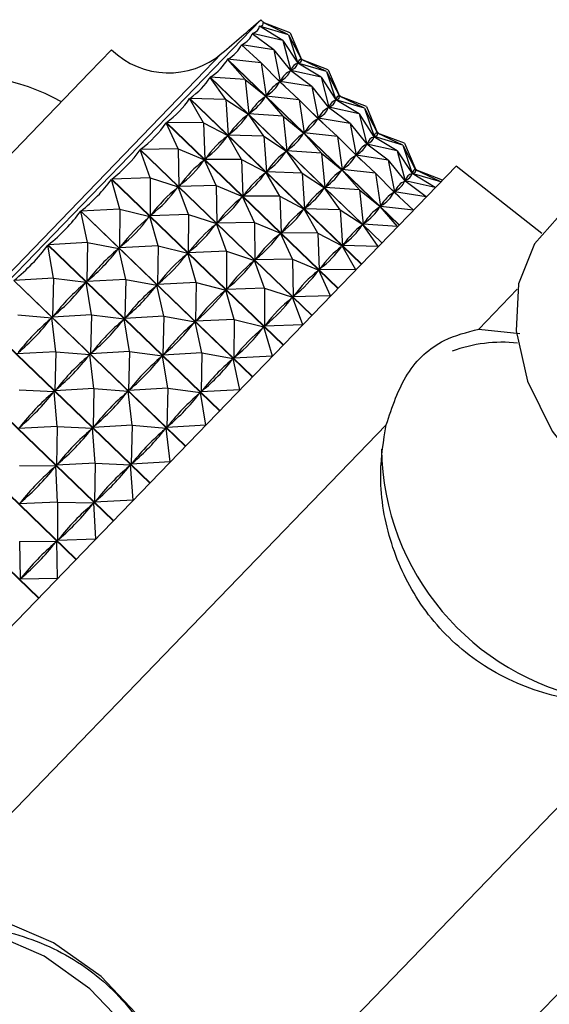
# Model space of a CAD drawing. Units: millimetres. Extents: x 5 to 995, y 5 to 995.
# Drawn here: x 456 to 460, y 613 to 620 of the extents above; entities that cross this region are included whole.
import ezdxf

# ---------------------------------------------------------------- set-up
doc = ezdxf.new("R2010")
doc.units = ezdxf.units.MM

msp = doc.modelspace()

# ---------------------------------------------------------------- linework, layer by layer
at = {"color": 7, "linetype": 'Continuous', "lineweight": 25}
for p, q in [((457.781, 620.3181), (457.5618, 620.0911)), ((457.8086, 620.2914), (457.781, 620.3181)), ((457.9507, 620.1579), (457.7697, 620.2669)), ((457.77, 620.2673), (457.7716, 620.2658)), ((457.9929, 620.2016), (457.77, 620.2673)), ((457.9929, 620.2016), (457.7973, 620.2955)), ((457.7974, 620.2957), (457.7978, 620.2953)), ((458.0067, 620.2159), (457.7974, 620.2957)), ((457.8806, 620.0853), (457.7144, 620.2097)), ((457.715, 620.2104), (457.7199, 620.2057)), ((457.9507, 620.1579), (457.715, 620.2104)), ((457.9507, 620.1579), (458.0108, 619.9262)), ((457.9507, 620.1579), (458.065, 619.9823)), ((457.9929, 620.2016), (458.0657, 619.9831)), ((457.9929, 620.2016), (458.0927, 620.0111)), ((458.0067, 620.2159), (458.093, 620.0113)), ((457.5618, 620.0911), (451.8069, 614.1317)), ((456.6299, 620.0858), (456.46, 619.9099)), ((457.7833, 619.9846), (457.6321, 620.1245)), ((457.6329, 620.1254), (457.6732, 620.0865)), ((457.8806, 620.0853), (457.6329, 620.1254)), ((457.8806, 620.0853), (457.9288, 619.8414)), ((457.8806, 620.0853), (458.0096, 619.925)), ((458.8466, 618.7343), (457.5235, 620.012)), ((457.6596, 619.8565), (457.5235, 620.012)), ((457.5245, 620.0131), (458.8476, 618.7354)), ((457.7833, 619.9846), (457.5245, 620.0131)), ((458.1023, 620.0078), (458.0891, 620.0205)), ((458.0927, 620.0111), (458.0917, 620.0101)), ((458.2866, 619.9179), (458.0927, 620.0111)), ((458.3004, 619.9323), (458.093, 620.0113)), ((457.7833, 619.9846), (457.8205, 619.7292)), ((457.7833, 619.9846), (457.9272, 619.8396)), ((458.0065, 619.9289), (458.0136, 619.922)), ((458.0096, 619.925), (458.0067, 619.922)), ((458.1744, 619.8017), (458.0096, 619.925)), ((458.0128, 619.9283), (458.0108, 619.9262)), ((458.2444, 619.8742), (458.0108, 619.9262)), ((458.065, 619.9823), (458.063, 619.9803)), ((458.0647, 619.9827), (458.0654, 619.9821)), ((458.2444, 619.8742), (458.065, 619.9823)), ((458.0667, 619.9841), (458.0657, 619.9831)), ((458.2866, 619.9179), (458.0657, 619.9831)), ((458.2866, 619.9179), (458.3594, 619.6994)), ((458.2866, 619.9179), (458.3865, 619.7274)), ((458.3004, 619.9323), (458.3867, 619.7277)), ((456.46, 619.9099), (451.9989, 615.2902)), ((458.7126, 618.5956), (457.3896, 619.8733)), ((457.5108, 619.7024), (457.3896, 619.8733)), ((457.3908, 619.8746), (458.7139, 618.5969)), ((457.6596, 619.8565), (457.3908, 619.8746)), ((457.6596, 619.8565), (457.6869, 619.5908)), ((457.6596, 619.8565), (457.8184, 619.727)), ((457.889, 619.8781), (457.9669, 619.8028)), ((457.9318, 619.8444), (457.9288, 619.8414)), ((458.1744, 619.8017), (457.9288, 619.8414)), ((458.2444, 619.8742), (458.3045, 619.6426)), ((458.2444, 619.8742), (458.3587, 619.6987)), ((457.9272, 619.8396), (457.9233, 619.8356)), ((458.077, 619.7009), (457.9272, 619.8396)), ((458.1744, 619.8017), (458.2226, 619.5577)), ((458.1744, 619.8017), (458.3033, 619.6414)), ((458.5547, 618.432), (457.2316, 619.7097)), ((457.3381, 619.5236), (457.2316, 619.7097)), ((457.233, 619.7112), (458.5561, 618.4336)), ((457.5108, 619.7024), (457.233, 619.7112)), ((457.5108, 619.7024), (457.5292, 619.4275)), ((457.5108, 619.7024), (457.6843, 619.5882)), ((457.8184, 619.727), (457.8136, 619.722)), ((457.9534, 619.5729), (457.8184, 619.727)), ((457.8244, 619.7332), (457.8205, 619.7292)), ((458.077, 619.7009), (457.8205, 619.7292)), ((458.077, 619.7009), (458.1143, 619.4455)), ((458.077, 619.7009), (458.2209, 619.556)), ((458.3587, 619.6987), (458.3567, 619.6966)), ((458.3585, 619.6991), (458.3591, 619.6984)), ((458.5382, 619.5906), (458.3587, 619.6987)), ((458.3604, 619.7004), (458.3594, 619.6994)), ((458.5803, 619.6343), (458.3594, 619.6994)), ((458.396, 619.7241), (458.3828, 619.7369)), ((458.3865, 619.7274), (458.3855, 619.7264)), ((458.5803, 619.6343), (458.3865, 619.7274)), ((458.5942, 619.6486), (458.3867, 619.7277)), ((458.3002, 619.6453), (458.3074, 619.6384)), ((458.3033, 619.6414), (458.3004, 619.6383)), ((458.4681, 619.518), (458.3033, 619.6414)), ((458.3065, 619.6446), (458.3045, 619.6426)), ((458.5382, 619.5906), (458.3045, 619.6426)), ((458.5803, 619.6343), (458.6532, 619.4158)), ((458.5803, 619.6343), (458.6802, 619.4438)), ((458.5942, 619.6486), (458.6804, 619.444)), ((457.6843, 619.5882), (457.6787, 619.5823)), ((457.8045, 619.4187), (457.6843, 619.5882)), ((457.6917, 619.5958), (457.6869, 619.5908)), ((457.9534, 619.5729), (457.6869, 619.5908)), ((457.9534, 619.5729), (457.9806, 619.3072)), ((457.9534, 619.5729), (458.1121, 619.4434)), ((458.1827, 619.5944), (458.2607, 619.5192)), ((458.2209, 619.556), (458.217, 619.5519)), ((458.3708, 619.4173), (458.2209, 619.556)), ((458.2255, 619.5608), (458.2226, 619.5577)), ((458.4681, 619.518), (458.2226, 619.5577)), ((458.5382, 619.5906), (458.5983, 619.3589)), ((458.5382, 619.5906), (458.6524, 619.415)), ((458.3741, 618.2451), (457.051, 619.5228)), ((457.1433, 619.3218), (457.051, 619.5228)), ((457.0527, 619.5245), (458.3757, 618.2468)), ((457.3381, 619.5236), (457.0527, 619.5245)), ((457.3381, 619.5236), (457.3489, 619.2408)), ((457.3381, 619.5236), (457.5262, 619.4245)), ((458.4681, 619.518), (458.5163, 619.274)), ((458.4681, 619.518), (458.5971, 619.3577)), ((457.5262, 619.4245), (457.5198, 619.4177)), ((457.6319, 619.2399), (457.5262, 619.4245)), ((457.5349, 619.4334), (457.5292, 619.4275)), ((457.8045, 619.4187), (457.5292, 619.4275)), ((457.8045, 619.4187), (457.8229, 619.1439)), ((457.8045, 619.4187), (457.9781, 619.3045)), ((458.1121, 619.4434), (458.1073, 619.4384)), ((458.2471, 619.2892), (458.1121, 619.4434)), ((458.1181, 619.4496), (458.1143, 619.4455)), ((458.3708, 619.4173), (458.1143, 619.4455)), ((458.3708, 619.4173), (458.408, 619.1619)), ((458.3708, 619.4173), (458.5146, 619.2723)), ((458.6524, 619.415), (458.6505, 619.413)), ((458.6522, 619.4154), (458.6528, 619.4148)), ((458.8319, 619.3069), (458.6524, 619.415)), ((458.6541, 619.4168), (458.6532, 619.4158)), ((458.874, 619.3506), (458.6532, 619.4158)), ((458.6898, 619.4405), (458.6765, 619.4532)), ((458.6802, 619.4438), (458.6792, 619.4427)), ((458.874, 619.3506), (458.6802, 619.4438)), ((458.8879, 619.365), (458.6804, 619.444)), ((458.1727, 618.0365), (456.8496, 619.3142)), ((456.9281, 619.099), (456.8496, 619.3142)), ((457.1433, 619.3218), (456.8514, 619.316)), ((456.8514, 619.316), (458.1745, 618.0384)), ((457.1433, 619.3218), (457.1477, 619.0324)), ((457.1433, 619.3218), (457.3456, 619.2374)), ((457.9854, 619.3121), (457.9806, 619.3072)), ((458.4764, 619.3108), (458.5544, 619.2355)), ((458.5939, 619.3616), (458.6011, 619.3547)), ((458.5971, 619.3577), (458.5941, 619.3546)), ((458.7618, 619.2344), (458.5971, 619.3577)), ((458.6003, 619.361), (458.5983, 619.3589)), ((458.8319, 619.3069), (458.5983, 619.3589)), ((458.874, 619.3506), (458.9469, 619.1321)), ((458.874, 619.3506), (458.9739, 619.1601)), ((458.8879, 619.365), (458.9742, 619.1604)), ((457.3456, 619.2374), (457.3383, 619.2299)), ((457.437, 619.0382), (457.3456, 619.2374)), ((457.3554, 619.2475), (457.3489, 619.2408)), ((457.6319, 619.2399), (457.3489, 619.2408)), ((457.6319, 619.2399), (457.6426, 618.9572)), ((457.6319, 619.2399), (457.82, 619.1408)), ((457.9781, 619.3045), (457.9724, 619.2987)), ((458.0982, 619.1351), (457.9781, 619.3045)), ((458.2471, 619.2892), (457.9806, 619.3072)), ((458.2471, 619.2892), (458.2744, 619.0235)), ((458.2471, 619.2892), (458.4059, 619.1597)), ((458.5146, 619.2723), (458.5107, 619.2683)), ((458.6645, 619.1336), (458.5146, 619.2723)), ((458.5192, 619.2771), (458.5163, 619.274)), ((458.7618, 619.2344), (458.5163, 619.274)), ((458.7618, 619.2344), (458.81, 618.9904)), ((458.7618, 619.2344), (458.8908, 619.074)), ((458.8319, 619.3069), (458.892, 619.0753)), ((458.8319, 619.3069), (458.9462, 619.1314)), ((453.91, 613.6223), (459.2858, 619.1892)), ((458.4059, 619.1597), (458.4011, 619.1547)), ((458.5408, 619.0055), (458.4059, 619.1597)), ((458.4119, 619.1659), (458.408, 619.1619)), ((458.6645, 619.1336), (458.408, 619.1619)), ((458.9835, 619.1568), (458.9703, 619.1696)), ((458.9739, 619.1601), (458.9729, 619.1591)), ((459.1678, 619.0669), (458.9739, 619.1601)), ((459.1816, 619.0813), (458.9742, 619.1604)), ((459.9457, 618.6682), (459.2858, 619.1892)), ((457.9522, 617.8082), (456.6291, 619.0859)), ((456.6945, 618.8571), (456.6291, 619.0859)), ((456.9281, 619.099), (456.6311, 619.0879)), ((456.6311, 619.0879), (457.9542, 617.8102)), ((456.9281, 619.099), (456.9274, 618.8044)), ((456.9281, 619.099), (457.144, 619.0286)), ((457.82, 619.1408), (457.8135, 619.1341)), ((457.9256, 618.9563), (457.82, 619.1408)), ((457.8286, 619.1497), (457.8229, 619.1439)), ((458.0982, 619.1351), (457.8229, 619.1439)), ((458.0982, 619.1351), (458.1167, 618.8602)), ((458.0982, 619.1351), (458.2718, 619.0209)), ((458.6645, 619.1336), (458.7017, 618.8782)), ((458.6645, 619.1336), (458.8084, 618.9887)), ((458.9462, 619.1314), (458.9442, 619.1293)), ((458.9459, 619.1318), (458.9465, 619.1311)), ((459.1256, 619.0233), (458.9462, 619.1314)), ((458.9479, 619.1331), (458.9469, 619.1321)), ((459.1678, 619.0669), (458.9469, 619.1321)), ((457.144, 619.0286), (457.1361, 619.0204)), ((457.2218, 618.8153), (457.144, 619.0286)), ((457.1549, 619.0399), (457.1477, 619.0324)), ((457.437, 619.0382), (457.1477, 619.0324)), ((457.437, 619.0382), (457.4414, 618.7488)), ((457.437, 619.0382), (457.6393, 618.9537)), ((458.2718, 619.0209), (458.2661, 619.015)), ((458.392, 618.8514), (458.2718, 619.0209)), ((458.2792, 619.0285), (458.2744, 619.0235)), ((458.5408, 619.0055), (458.2744, 619.0235)), ((458.7702, 619.0271), (458.8481, 618.9519)), ((458.8877, 619.078), (458.8948, 619.071)), ((458.8908, 619.074), (458.8879, 619.071)), ((459.0555, 618.9507), (458.8908, 619.074)), ((458.894, 619.0773), (458.892, 619.0753)), ((459.1256, 619.0233), (458.892, 619.0753)), ((457.6393, 618.9537), (457.6321, 618.9462)), ((457.7308, 618.7545), (457.6393, 618.9537)), ((457.6491, 618.9639), (457.6426, 618.9572)), ((457.9256, 618.9563), (457.6426, 618.9572)), ((457.9256, 618.9563), (457.9363, 618.6735)), ((457.9256, 618.9563), (458.1137, 618.8572)), ((458.5408, 619.0055), (458.5681, 618.7399)), ((458.5408, 619.0055), (458.6996, 618.8761)), ((458.8084, 618.9887), (458.8045, 618.9846)), ((458.9582, 618.85), (458.8084, 618.9887)), ((458.813, 618.9935), (458.81, 618.9904)), ((459.0555, 618.9507), (458.81, 618.9904)), ((456.6945, 618.8571), (456.3938, 618.8422)), ((456.6945, 618.8571), (456.6902, 618.5587)), ((456.6945, 618.8571), (456.9234, 618.8002)), ((458.1137, 618.8572), (458.1072, 618.8504)), ((458.2193, 618.6726), (458.1137, 618.8572)), ((458.1223, 618.8661), (458.1167, 618.8602)), ((458.392, 618.8514), (458.1167, 618.8602)), ((458.6996, 618.8761), (458.6948, 618.8711)), ((458.8346, 618.7219), (458.6996, 618.8761)), ((458.7056, 618.8823), (458.7017, 618.8782)), ((458.9582, 618.85), (458.7017, 618.8782)), ((457.7148, 617.5623), (456.3917, 618.84)), ((456.4448, 618.5985), (456.3917, 618.84)), ((456.3938, 618.8422), (457.7169, 617.5645)), ((456.9234, 618.8002), (456.9149, 618.7914)), ((456.9883, 618.5734), (456.9234, 618.8002)), ((457.2218, 618.8153), (456.9274, 618.8044)), ((456.9353, 618.8125), (456.9274, 618.8044)), ((457.2218, 618.8153), (457.2211, 618.5207)), ((457.2218, 618.8153), (457.4377, 618.745)), ((458.392, 618.8514), (458.4104, 618.5766)), ((458.392, 618.8514), (458.5655, 618.7372)), ((457.4377, 618.745), (457.4298, 618.7368)), ((457.5155, 618.5317), (457.4377, 618.745)), ((457.4486, 618.7563), (457.4414, 618.7488)), ((457.7308, 618.7545), (457.4414, 618.7488)), ((457.7308, 618.7545), (457.7351, 618.4651)), ((457.7308, 618.7545), (457.933, 618.6701)), ((458.5655, 618.7372), (458.5599, 618.7314)), ((458.6857, 618.5678), (458.5655, 618.7372)), ((458.5729, 618.7448), (458.5681, 618.7399)), ((458.8346, 618.7219), (458.5681, 618.7399)), ((457.933, 618.6701), (457.9258, 618.6626)), ((458.0245, 618.4709), (457.933, 618.6701)), ((457.9428, 618.6802), (457.9363, 618.6735)), ((458.2193, 618.6726), (457.9363, 618.6735)), ((458.2193, 618.6726), (458.2301, 618.3898)), ((458.2193, 618.6726), (458.4074, 618.5735)), ((457.4627, 617.3012), (456.1396, 618.5789)), ((456.1812, 618.3255), (456.1396, 618.5789)), ((456.4448, 618.5985), (456.1418, 618.5812)), ((456.1418, 618.5812), (457.4649, 617.3036)), ((456.4448, 618.5985), (456.4382, 618.2977)), ((456.4448, 618.5985), (456.6859, 618.5543)), ((456.6859, 618.5543), (456.6769, 618.5449)), ((456.7385, 618.3148), (456.6859, 618.5543)), ((456.9883, 618.5734), (456.6902, 618.5587)), ((456.6987, 618.5675), (456.6902, 618.5587)), ((456.9883, 618.5734), (456.9839, 618.275)), ((456.9883, 618.5734), (457.2172, 618.5166)), ((458.4074, 618.5735), (458.401, 618.5668)), ((458.5131, 618.389), (458.4074, 618.5735)), ((458.416, 618.5824), (458.4104, 618.5766)), ((458.6857, 618.5678), (458.4104, 618.5766)), ((457.2172, 618.5166), (457.2086, 618.5077)), ((457.282, 618.2898), (457.2172, 618.5166)), ((457.5155, 618.5317), (457.2211, 618.5207)), ((457.2291, 618.5289), (457.2211, 618.5207)), ((457.5155, 618.5317), (457.5149, 618.237)), ((457.5155, 618.5317), (457.7315, 618.4613)), ((457.7315, 618.4613), (457.7235, 618.4531)), ((457.8093, 618.248), (457.7315, 618.4613)), ((457.7424, 618.4726), (457.7351, 618.4651)), ((458.0245, 618.4709), (457.7351, 618.4651)), ((458.0245, 618.4709), (458.0289, 618.1815)), ((458.0245, 618.4709), (458.2268, 618.3864)), ((456.1812, 618.3255), (455.8774, 618.3074)), ((456.1812, 618.3255), (456.1738, 618.0239)), ((456.1812, 618.3255), (456.4337, 618.2931)), ((458.2268, 618.3864), (458.2195, 618.3789)), ((458.3182, 618.1872), (458.2268, 618.3864)), ((458.2366, 618.3966), (458.2301, 618.3898)), ((458.5131, 618.389), (458.2301, 618.3898)), ((457.1981, 617.0273), (455.8751, 618.305)), ((455.8774, 618.3074), (457.2005, 617.0297)), ((456.4337, 618.2931), (456.4242, 618.2832)), ((456.4749, 618.0419), (456.4337, 618.2931)), ((456.7385, 618.3148), (456.4382, 618.2977)), ((456.4472, 618.3071), (456.4382, 618.2977)), ((456.7385, 618.3148), (456.7319, 618.0141)), ((456.7385, 618.3148), (456.9796, 618.2706)), ((456.9796, 618.2706), (456.9706, 618.2612)), ((457.0322, 618.0312), (456.9796, 618.2706)), ((457.282, 618.2898), (456.9839, 618.275)), ((456.9924, 618.2839), (456.9839, 618.275)), ((457.282, 618.2898), (457.2776, 617.9914)), ((457.282, 618.2898), (457.5109, 618.2329)), ((457.8093, 618.248), (457.5149, 618.237)), ((457.8093, 618.248), (457.8086, 617.9534)), ((457.8093, 618.248), (458.0252, 618.1777)), ((457.5109, 618.2329), (457.5024, 618.2241)), ((457.5757, 618.0061), (457.5109, 618.2329)), ((457.5228, 618.2452), (457.5149, 618.237)), ((458.0252, 618.1777), (458.0173, 618.1695)), ((458.103, 617.9644), (458.0252, 618.1777)), ((458.0361, 618.189), (458.0289, 618.1815)), ((458.3182, 618.1872), (458.0289, 618.1815)), ((459.4606, 617.9307), (459.7575, 618.2381)), ((456.9237, 616.7431), (455.6006, 618.0208)), ((455.603, 618.0233), (456.9261, 616.7456)), ((455.9062, 618.0408), (456.1691, 618.0191)), ((456.1691, 618.0191), (456.1592, 618.0089)), ((456.1999, 617.7571), (456.1691, 618.0191)), ((456.4749, 618.0419), (456.1738, 618.0239)), ((456.1832, 618.0337), (456.1738, 618.0239)), ((456.4749, 618.0419), (456.4675, 617.7403)), ((456.4749, 618.0419), (456.7274, 618.0094)), ((457.0322, 618.0312), (456.7319, 618.0141)), ((456.741, 618.0234), (456.7319, 618.0141)), ((457.0322, 618.0312), (457.0256, 617.7304)), ((457.0322, 618.0312), (457.2734, 617.987)), ((456.7274, 618.0094), (456.7179, 617.9996)), ((456.7686, 617.7582), (456.7274, 618.0094)), ((457.2734, 617.987), (457.2643, 617.9776)), ((457.326, 617.7475), (457.2734, 617.987)), ((457.5757, 618.0061), (457.2776, 617.9914)), ((457.2862, 618.0002), (457.2776, 617.9914)), ((457.5757, 618.0061), (457.5714, 617.7077)), ((457.5757, 618.0061), (457.8046, 617.9493)), ((457.8046, 617.9493), (457.7961, 617.9404)), ((457.8694, 617.7225), (457.8046, 617.9493)), ((458.103, 617.9644), (457.8086, 617.9534)), ((457.8165, 617.9616), (457.8086, 617.9534)), ((459.4606, 617.9307), (459.7765, 617.897)), ((456.6419, 616.4514), (455.3188, 617.729)), ((455.3213, 617.7316), (456.6444, 616.4539)), ((456.1999, 617.7571), (455.8994, 617.7398)), ((456.1999, 617.7571), (456.1931, 617.4562)), ((456.1999, 617.7571), (456.4628, 617.7354)), ((456.4628, 617.7354), (456.4529, 617.7252)), ((456.4937, 617.4735), (456.4628, 617.7354)), ((456.7686, 617.7582), (456.4675, 617.7403)), ((456.477, 617.7501), (456.4675, 617.7403)), ((456.7686, 617.7582), (456.7612, 617.4566)), ((456.7686, 617.7582), (457.0211, 617.7258)), ((457.0211, 617.7258), (457.0116, 617.7159)), ((457.0624, 617.4746), (457.0211, 617.7258)), ((457.326, 617.7475), (457.0256, 617.7304)), ((457.0347, 617.7398), (457.0256, 617.7304)), ((457.326, 617.7475), (457.3194, 617.4468)), ((457.326, 617.7475), (457.5671, 617.7033)), ((457.8694, 617.7225), (457.5714, 617.7077)), ((457.5799, 617.7166), (457.5714, 617.7077)), ((457.5671, 617.7033), (457.5581, 617.6939)), ((457.6197, 617.4639), (457.5671, 617.7033)), ((456.3554, 616.1547), (455.0324, 617.4324)), ((455.0348, 617.4349), (456.3579, 616.1572)), ((455.9162, 617.4633), (456.1883, 617.4511)), ((456.1883, 617.4511), (456.1782, 617.4407)), ((456.2099, 617.1796), (456.1883, 617.4511)), ((456.4937, 617.4735), (456.1931, 617.4562)), ((456.203, 617.4664), (456.1931, 617.4562)), ((456.4937, 617.4735), (456.4869, 617.1725)), ((456.4937, 617.4735), (456.7565, 617.4517)), ((456.7565, 617.4517), (456.7467, 617.4415)), ((456.7874, 617.1898), (456.7565, 617.4517)), ((457.0624, 617.4746), (456.7612, 617.4566)), ((456.7707, 617.4664), (456.7612, 617.4566)), ((457.0624, 617.4746), (457.0549, 617.173)), ((457.0624, 617.4746), (457.3149, 617.4421)), ((457.3149, 617.4421), (457.3054, 617.4323)), ((457.3561, 617.1909), (457.3149, 617.4421)), ((457.6197, 617.4639), (457.3194, 617.4468)), ((457.3284, 617.4561), (457.3194, 617.4468)), ((454.9652, 613.2755), (458.7469, 617.1916)), ((456.7874, 617.1898), (456.4869, 617.1725)), ((456.7874, 617.1898), (456.7806, 616.8889)), ((456.7874, 617.1898), (457.0502, 617.1681)), ((457.3561, 617.1909), (457.0549, 617.173)), ((456.0669, 615.8559), (454.7438, 617.1336)), ((454.7463, 617.1361), (456.0694, 615.8585)), ((456.2099, 617.1796), (455.9114, 617.1644)), ((455.9215, 617.1749), (455.9114, 617.1644)), ((456.2099, 617.1796), (456.2051, 616.8807)), ((456.2099, 617.1796), (456.482, 617.1675)), ((456.482, 617.1675), (456.4719, 617.157)), ((456.5036, 616.8959), (456.482, 617.1675)), ((456.4967, 617.1827), (456.4869, 617.1725)), ((457.0502, 617.1681), (457.0404, 617.1579)), ((457.0811, 616.9062), (457.0502, 617.1681)), ((457.0644, 617.1828), (457.0549, 617.173)), ((455.9199, 616.8793), (456.2002, 616.8756)), ((456.5036, 616.8959), (456.2051, 616.8807)), ((456.2152, 616.8912), (456.2051, 616.8807)), ((456.5036, 616.8959), (456.4988, 616.5971)), ((456.5036, 616.8959), (456.7757, 616.8838)), ((456.7757, 616.8838), (456.7656, 616.8734)), ((456.7973, 616.6123), (456.7757, 616.8838)), ((457.0811, 616.9062), (456.7806, 616.8889)), ((456.7904, 616.8991), (456.7806, 616.8889)), ((456.2002, 616.8756), (456.1899, 616.865)), ((456.2136, 616.5957), (456.2002, 616.8756)), ((456.2136, 616.5957), (455.9186, 616.5841)), ((455.9289, 616.5947), (455.9186, 616.5841)), ((456.2136, 616.5957), (456.2123, 616.3004)), ((456.2136, 616.5957), (456.4939, 616.592)), ((456.4939, 616.592), (456.4836, 616.5813)), ((456.5074, 616.312), (456.4939, 616.592)), ((456.7973, 616.6123), (456.4988, 616.5971)), ((456.509, 616.6076), (456.4988, 616.5971)), ((455.9202, 616.2918), (456.2073, 616.2952)), ((455.9202, 616.2918), (455.9238, 616.0016)), ((456.2073, 616.2952), (456.197, 616.2845)), ((456.214, 616.0082), (456.2073, 616.2952)), ((456.5074, 616.312), (456.2123, 616.3004)), ((456.2226, 616.3111), (456.2123, 616.3004)), ((455.9341, 616.0123), (455.9238, 616.0016)), ((456.214, 616.0082), (455.9238, 616.0016)), ((457.5067, 610.149), (462.8825, 615.7159)), ((457.1232, 611.1915), (460.905, 615.1076))]:
    msp.add_line(p, q, dxfattribs=at)
at = {"color": 8, "linetype": 'Continuous', "lineweight": 25}
for p, q in [((457.4804, 620.0591), (457.2813, 619.853)), ((457.2813, 619.853), (452.0552, 614.4412))]:
    msp.add_line(p, q, dxfattribs=at)
at = {"color": 7, "linetype": 'Continuous', "lineweight": 25, "flags": 128}
for points in [[(460.068, 618.7909), (459.8893, 618.5895), (459.7655, 618.2803), (459.7477, 617.9181), (459.837, 617.5298), (460.027, 617.1441), (460.3035, 616.7896), (460.6459, 616.4928), (461.029, 616.2754), (461.4243, 616.1538)], [(456.1878, 610.5747), (456.432, 610.5756), (456.7649, 610.6647), (457.028, 610.8531), (457.2017, 611.1269), (457.2732, 611.4657), (457.2371, 611.8445), (457.0961, 612.2352), (456.8607, 612.6087), (456.5483, 612.9375), (456.1821, 613.197), (455.7893, 613.368), (455.399, 613.438), (455.0401, 613.4016), (454.8941, 613.3501)]]:
    msp.add_lwpolyline(points, dxfattribs=at)
at = {"color": 8, "linetype": 'Continuous', "lineweight": 25, "flags": 128}
msp.add_lwpolyline([(457.1496, 611.2908), (457.1636, 611.4205), (457.1287, 611.7866), (456.9924, 612.1642), (456.7649, 612.5252), (456.4629, 612.843), (456.109, 613.0938), (455.7293, 613.2591), (455.3521, 613.3267), (455.0052, 613.2916), (454.9598, 613.2782)], dxfattribs=at)
at = {"color": 7, "linetype": 'Continuous', "lineweight": 25}
for centre, radius, start, end in [((435.7703, 645.5649), 33.4944, 310.40376, 311.08248), ((457.0699, 620.5414), 0.6333, 226, 310.40376), ((455.4364, 618.2263), 1.6667, 61.06496, 136), ((459.6427, 616.6977), 1.1319, 84.05794, 110.05585)]:
    msp.add_arc(centre, radius, start, end, dxfattribs=at)
at = {"color": 8, "linetype": 'Continuous', "lineweight": 25}
msp.add_arc((460.7074, 617.04), 1.9982, 180.99715, 259.15752, dxfattribs=at)
at = {"color": 7, "linetype": 'Continuous', "lineweight": 25}
for centre, major_axis, ratio, start_param, end_param in [((447.6045, 624.1676), (10.1618, -3.9144), 0.069469, 6.205886, 6.301718), ((447.6045, 624.1676), (10.1939, -3.8859), 0.034552, 6.220509, 6.316341), ((447.6045, 624.1676), (10.1081, -3.9627), 0.104235, 6.191922, 6.287755), ((447.6045, 624.1676), (10.0326, -4.0316), 0.138751, 6.178967, 6.274799), ((447.6045, 624.1676), (9.9352, -4.1221), 0.172894, 6.167387, 6.263219), ((462.319, 609.958), (-4.2393, 10.0521), 0.034552, 6.25392, 6.341972), ((447.8983, 623.884), (10.1939, -3.8859), 0.034552, 6.224399, 6.312451), ((462.319, 609.958), (-4.3131, 9.9637), 0.104235, 6.282506, 6.370558), ((447.8983, 623.884), (10.1081, -3.9627), 0.104235, 6.195812, 6.283865), ((462.319, 609.958), (-4.2667, 10.019), 0.069469, 6.268543, 6.356595), ((447.8983, 623.884), (10.1618, -3.9144), 0.069469, 6.209776, 6.297828), ((447.6045, 624.1676), (9.8154, -4.2358), 0.206499, 6.157571, 6.253404), ((462.319, 609.958), (-4.3793, 9.8858), 0.138751, 0.012276, 0.100328), ((447.8983, 623.884), (10.0326, -4.0316), 0.138751, 6.182857, 6.270909), ((447.6045, 624.1676), (9.673, -4.3743), 0.239352, 6.149935, 6.245767), ((462.319, 609.958), (-4.4664, 9.7852), 0.172894, 0.023857, 0.111909), ((447.8983, 623.884), (9.9352, -4.1221), 0.172894, 6.171276, 6.259329), ((462.6128, 609.6743), (-4.2667, 10.019), 0.069469, 6.268543, 6.356595), ((448.192, 623.6003), (10.1618, -3.9144), 0.069469, 6.209776, 6.297828), ((462.6128, 609.6743), (-4.2393, 10.0521), 0.034552, 6.25392, 6.341972), ((448.192, 623.6003), (10.1939, -3.8859), 0.034552, 6.224399, 6.312451), ((448.192, 623.6003), (10.1081, -3.9627), 0.104235, 6.195812, 6.283865), ((462.6128, 609.6743), (-4.3131, 9.9637), 0.104235, 6.282506, 6.370558), ((447.8983, 623.884), (9.8154, -4.2358), 0.206499, 6.161461, 6.249514), ((462.319, 609.958), (-4.5758, 9.6616), 0.206499, 0.033672, 0.121724), ((462.6128, 609.6743), (-4.3793, 9.8858), 0.138751, 0.012276, 0.100328), ((448.192, 623.6003), (10.0326, -4.0316), 0.138751, 6.182857, 6.270909), ((447.6045, 624.1676), (9.5073, -4.5396), 0.271172, 6.144908, 6.24074), ((462.319, 609.958), (-4.7093, 9.5144), 0.239352, 0.041308, 0.12936), ((447.8983, 623.884), (9.673, -4.3743), 0.239352, 6.153825, 6.241877), ((448.192, 623.6003), (9.9352, -4.1221), 0.172894, 6.171276, 6.259329), ((462.6128, 609.6743), (-4.4664, 9.7852), 0.172894, 0.023857, 0.111909), ((462.9065, 609.3907), (-4.2667, 10.019), 0.069469, 6.268543, 6.356595), ((448.4857, 623.3167), (10.1618, -3.9144), 0.069469, 6.209776, 6.297828), ((462.9065, 609.3907), (-4.2393, 10.0521), 0.034552, 6.25392, 6.341972), ((448.4857, 623.3167), (10.1939, -3.8859), 0.034552, 6.224399, 6.312451), ((447.6045, 624.1676), (9.3176, -4.7333), 0.301601, 6.142923, 6.238755), ((448.4857, 623.3167), (10.1081, -3.9627), 0.104235, 6.195812, 6.283865), ((462.9065, 609.3907), (-4.3131, 9.9637), 0.104235, 6.282506, 6.370558), ((462.6128, 609.6743), (-4.5758, 9.6616), 0.206499, 0.033672, 0.121724), ((448.192, 623.6003), (9.8154, -4.2358), 0.206499, 6.161461, 6.249514), ((448.4857, 623.3167), (10.0326, -4.0316), 0.138751, 6.182857, 6.270909), ((462.9065, 609.3907), (-4.3793, 9.8858), 0.138751, 0.012276, 0.100328), ((447.8983, 623.884), (9.5073, -4.5396), 0.271172, 6.148798, 6.23685), ((462.319, 609.958), (-4.8686, 9.3431), 0.271172, 0.046336, 0.134388), ((463.2002, 609.107), (-4.2393, 10.0521), 0.034552, 6.25392, 6.341972), ((448.7795, 623.033), (10.1939, -3.8859), 0.034552, 6.224399, 6.312451), ((447.6045, 624.1676), (9.1033, -4.9572), 0.330189, 6.144389, 6.240221), ((448.192, 623.6003), (9.673, -4.3743), 0.239352, 6.153825, 6.241877), ((462.6128, 609.6743), (-4.7093, 9.5144), 0.239352, 0.041308, 0.12936), ((462.9065, 609.3907), (-4.4664, 9.7852), 0.172894, 0.023857, 0.111909), ((448.4857, 623.3167), (9.9352, -4.1221), 0.172894, 6.171276, 6.259329), ((448.7795, 623.033), (10.1618, -3.9144), 0.069469, 6.209776, 6.297828), ((463.2002, 609.107), (-4.2667, 10.019), 0.069469, 6.268543, 6.356595), ((447.8983, 623.884), (9.3176, -4.7333), 0.301601, 6.146813, 6.234865), ((462.319, 609.958), (-5.0556, 9.1468), 0.301601, 0.04832, 0.136372), ((448.4857, 623.3167), (9.8154, -4.2358), 0.206499, 6.161461, 6.249514), ((462.9065, 609.3907), (-4.5758, 9.6616), 0.206499, 0.033672, 0.121724), ((463.2002, 609.107), (-4.3131, 9.9637), 0.104235, 6.282506, 6.370558), ((448.7795, 623.033), (10.1081, -3.9627), 0.104235, 6.195812, 6.283865), ((462.6128, 609.6743), (-4.8686, 9.3431), 0.271172, 0.046336, 0.134388), ((448.192, 623.6003), (9.5073, -4.5396), 0.271172, 6.148798, 6.23685), ((463.2002, 609.107), (-4.3793, 9.8858), 0.138751, 0.012276, 0.100328), ((448.7795, 623.033), (10.0326, -4.0316), 0.138751, 6.182857, 6.270909), ((463.2002, 609.107), (-4.4664, 9.7852), 0.172894, 0.023857, 0.111909), ((448.7795, 623.033), (9.9352, -4.1221), 0.172894, 6.171276, 6.259329), ((447.6045, 624.1676), (8.8635, -5.2122), 0.35639, 6.149639, 6.245471), ((447.8983, 623.884), (9.1033, -4.9572), 0.330189, 6.148279, 6.236331), ((462.319, 609.958), (-5.2719, 8.9247), 0.330189, 0.046854, 0.134906), ((462.9065, 609.3907), (-4.7093, 9.5144), 0.239352, 0.041308, 0.12936), ((448.4857, 623.3167), (9.673, -4.3743), 0.239352, 6.153825, 6.241877), ((462.6128, 609.6743), (-5.0556, 9.1468), 0.301601, 0.04832, 0.136372), ((448.192, 623.6003), (9.3176, -4.7333), 0.301601, 6.146813, 6.234865), ((463.2002, 609.107), (-4.5758, 9.6616), 0.206499, 0.033672, 0.121724), ((448.7795, 623.033), (9.8154, -4.2358), 0.206499, 6.161461, 6.249514), ((462.9065, 609.3907), (-4.8686, 9.3431), 0.271172, 0.046336, 0.134388), ((448.4857, 623.3167), (9.5073, -4.5396), 0.271172, 6.148798, 6.23685), ((447.6045, 624.1676), (8.598, -5.498), 0.379566, 6.158863, 6.254695), ((448.7795, 623.033), (9.673, -4.3743), 0.239352, 6.153825, 6.241877), ((463.2002, 609.107), (-4.7093, 9.5144), 0.239352, 0.041308, 0.12936), ((462.319, 609.958), (-5.5184, 8.6762), 0.35639, 0.041604, 0.129656), ((447.8983, 623.884), (8.8635, -5.2122), 0.35639, 6.153529, 6.241581), ((448.192, 623.6003), (9.1033, -4.9572), 0.330189, 6.148279, 6.236331), ((462.6128, 609.6743), (-5.2719, 8.9247), 0.330189, 0.046854, 0.134906), ((462.9065, 609.3907), (-5.0556, 9.1468), 0.301601, 0.04832, 0.136372), ((448.4857, 623.3167), (9.3176, -4.7333), 0.301601, 6.146813, 6.234865), ((448.7795, 623.033), (9.5073, -4.5396), 0.271172, 6.148798, 6.23685), ((463.2002, 609.107), (-4.8686, 9.3431), 0.271172, 0.046336, 0.134388), ((447.8983, 623.884), (8.598, -5.498), 0.379566, 6.162753, 6.250805), ((462.319, 609.958), (-5.7947, 8.4008), 0.379566, 0.03238, 0.120433), ((462.6128, 609.6743), (-5.5184, 8.6762), 0.35639, 0.041604, 0.129656), ((448.192, 623.6003), (8.8635, -5.2122), 0.35639, 6.153529, 6.241581), ((462.9065, 609.3907), (-5.2719, 8.9247), 0.330189, 0.046854, 0.134906), ((448.4857, 623.3167), (9.1033, -4.9572), 0.330189, 6.148279, 6.236331), ((448.7795, 623.033), (9.3176, -4.7333), 0.301601, 6.146813, 6.234865), ((463.2002, 609.107), (-5.0556, 9.1468), 0.301601, 0.04832, 0.136372), ((462.319, 609.958), (-6.0988, 8.0991), 0.399017, 0.019226, 0.107278), ((447.8983, 623.884), (8.3071, -5.8125), 0.399017, 6.175907, 6.263959), ((448.192, 623.6003), (8.598, -5.498), 0.379566, 6.162753, 6.250805), ((462.6128, 609.6743), (-5.7947, 8.4008), 0.379566, 0.03238, 0.120433), ((462.9065, 609.3907), (-5.5184, 8.6762), 0.35639, 0.041604, 0.129656), ((448.4857, 623.3167), (8.8635, -5.2122), 0.35639, 6.153529, 6.241581), ((463.2002, 609.107), (-5.2719, 8.9247), 0.330189, 0.046854, 0.134906), ((448.7795, 623.033), (9.1033, -4.9572), 0.330189, 6.148279, 6.236331), ((448.192, 623.6003), (8.3071, -5.8125), 0.399017, 6.175907, 6.263959), ((462.6128, 609.6743), (-6.0988, 8.0991), 0.399017, 0.019226, 0.107278), ((448.4857, 623.3167), (8.598, -5.498), 0.379566, 6.162753, 6.250805), ((462.9065, 609.3907), (-5.7947, 8.4008), 0.379566, 0.03238, 0.120433), ((463.2002, 609.107), (-5.5184, 8.6762), 0.35639, 0.041604, 0.129656), ((448.7795, 623.033), (8.8635, -5.2122), 0.35639, 6.153529, 6.241581), ((462.6128, 609.6743), (-6.4266, 7.773), 0.414034, 0.002504, 0.090556), ((448.192, 623.6003), (7.9926, -6.1514), 0.414034, 6.192629, 6.280682), ((448.4857, 623.3167), (8.3071, -5.8125), 0.399017, 6.175907, 6.263959), ((462.9065, 609.3907), (-6.0988, 8.0991), 0.399017, 0.019226, 0.107278), ((463.2002, 609.107), (-5.7947, 8.4008), 0.379566, 0.03238, 0.120433), ((448.7795, 623.033), (8.598, -5.498), 0.379566, 6.162753, 6.250805), ((462.9065, 609.3907), (-6.4266, 7.773), 0.414034, 0.002504, 0.090556), ((448.4857, 623.3167), (7.9926, -6.1514), 0.414034, 6.192629, 6.280682), ((463.2002, 609.107), (-6.0988, 8.0991), 0.399017, 0.019226, 0.107278), ((448.7795, 623.033), (8.3071, -5.8125), 0.399017, 6.175907, 6.263959), ((462.9065, 609.3907), (-6.7713, 7.4264), 0.423976, 6.266139, 6.354191), ((448.4857, 623.3167), (7.6582, -6.508), 0.423976, 6.21218, 6.300232), ((448.7795, 623.033), (7.9926, -6.1514), 0.414034, 6.192629, 6.280682), ((463.2002, 609.107), (-6.4266, 7.773), 0.414034, 0.002504, 0.090556), ((448.7795, 623.033), (7.6582, -6.508), 0.423976, 6.21218, 6.300232), ((463.2002, 609.107), (-6.7713, 7.4264), 0.423976, 6.266139, 6.354191), ((463.2002, 609.107), (7.1245, -7.0657), 0.428372, 3.10327, 3.191323), ((448.7795, 623.033), (7.3101, -6.8735), 0.428372, 6.233455, 6.321508)]:
    msp.add_ellipse(centre, major_axis=major_axis, ratio=ratio, start_param=start_param, end_param=end_param, dxfattribs=at)
for points, knots in [([(458.7469, 617.1916), (458.7933, 617.3309), (458.886, 617.6098), (459.1542, 617.8531), (459.3693, 617.9075), (459.4606, 617.9307)], [0, 0, 0, 0, 0.365023, 0.730378, 1, 1, 1, 1]), ([(460.905, 615.1076), (460.7381, 615.0782), (460.4043, 615.0194), (459.846, 615.1333), (459.3481, 615.4067), (458.9743, 615.8206), (458.7535, 616.3105), (458.681, 616.7911), (458.727, 617.0705), (458.7469, 617.1916)], [0, 0, 0, 0, 0.152811, 0.305552, 0.458106, 0.601643, 0.741339, 0.887817, 1, 1, 1, 1]), ([(454.9652, 613.2755), (455.1321, 613.3049), (455.4658, 613.3637), (456.0241, 613.2498), (456.522, 612.9764), (456.8958, 612.5625), (457.1166, 612.0727), (457.1891, 611.592), (457.1431, 611.3127), (457.1232, 611.1915)], [0, 0, 0, 0, 0.152811, 0.305552, 0.458106, 0.601643, 0.741339, 0.887817, 1, 1, 1, 1])]:
    msp.add_open_spline(points, degree=3, knots=knots, dxfattribs=at)

doc.saveas('drawing.dxf')
